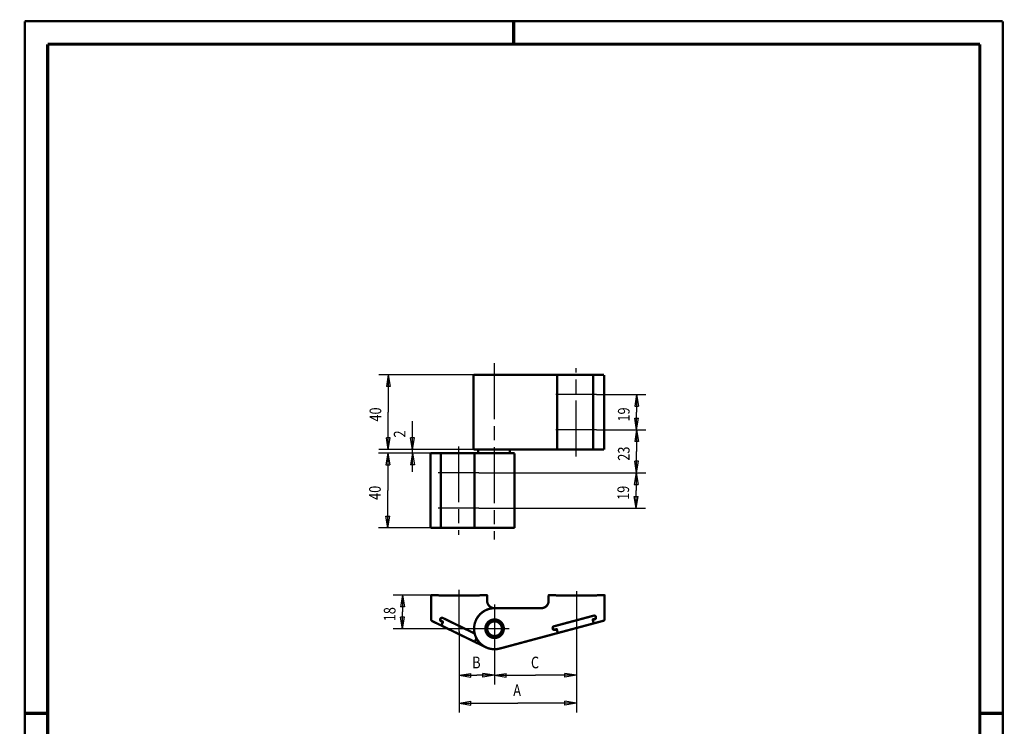
# Model space of a CAD drawing. Extents: x -1 to 215, y -1 to 297.
# Drawn here: x -1 to 210, y 146 to 297 of the extents above; entities that cross this region are included whole.
import ezdxf
from ezdxf.enums import TextEntityAlignment as Align

# ---------------------------------------------------------------- set-up
doc = ezdxf.new("R2010")
doc.units = 0
doc.header["$MEASUREMENT"] = 0
doc.header["$PDMODE"] = 2
doc.header["$PDSIZE"] = -0.01
for name, pattern in [('CENTERLINE', [30, 12, -1.5, 3, -1.5, 12]), ('HIDDENNEW0', [4.5, 1.5, -1.5, 1.5]), ('PHANTOM', [29.5, 9.5, -1.5, 3, -1.5, 3, -1.5, 9.5])]:
    doc.linetypes.add(name, pattern=pattern)
for name, color, linetype in [('255', 7, 'Continuous'), ('2D_BEMASSUNG', 1, 'HIDDENNEW0'), ('2D_KATALOG-MITTEL', 230, 'HIDDENNEW0'), ('2D_MITTELLINIEN', 3, 'PHANTOM'), ('4', 7, 'Continuous'), ('SCHRIFTFELD_RAHMEN', 1, 'Continuous')]:
    doc.layers.add(name, color=color, linetype=linetype)
doc.styles.get("Standard").update_dxf_attribs({"font": 'monotxt.shx'})

# ---------------------------------------------------------------- blocks, each defined once
blk = doc.blocks.new('A4-V')
at = {"layer": '255', "color": 150, "linetype": 'Continuous', "const_width": 0.5}
for points in [[(209.9, 296.9), (0.1, 296.9)], [(0.1, 296.9), (0.1, 0.1)], [(209.9, 0.1), (209.9, 296.9)], [(0.1, 0.1), (209.9, 0.1)]]:
    blk.add_lwpolyline(points, dxfattribs=at)
at = {"layer": '255', "color": 2, "linetype": 'Continuous', "const_width": 0.7}
for points in [[(105, 292), (105, 296.9)], [(5, 292), (5, 5)], [(205, 292), (5, 292)], [(205, 5), (205, 292)], [(0.1, 148.5), (5, 148.5)], [(205, 148.5), (209.9, 148.5)], [(5, 5), (205, 5)], [(105, 0.1), (105, 5)]]:
    blk.add_lwpolyline(points, dxfattribs=at)
at = {"layer": '255', "color": 6, "linetype": 'Continuous'}
blk.add_point((0, 0), dxfattribs=at)
at = {"layer": '4', "color": 30, "linetype": 'Continuous', "width": 0.8}
blk.add_text('Schutzvermerk nach ISO 16016 beachten', height=3, rotation=90, dxfattribs=at).set_placement((2.436602, 98.378027), align=Align.MIDDLE_CENTER)

msp = doc.modelspace()

# ---------------------------------------------------------------- linework, layer by layer
at = {"layer": '2D_BEMASSUNG', "color": 1, "linetype": 'Continuous'}
for p, q in [((96.369034, 221.06548), (76.081557, 221.06548)), ((78.081557, 221.06548), (77.66489, 218.56548)), ((78.081557, 221.06548), (78.498223, 218.56548)), ((78.081557, 221.06548), (78.081557, 213.06548)), ((78.498223, 218.56548), (77.66489, 218.56548)), ((122.72899, 216.86548), (133.3616, 216.86548)), ((131.3616, 216.86548), (130.94493, 214.36548)), ((131.3616, 216.86548), (131.77827, 214.36548)), ((131.3616, 216.86548), (131.3616, 213.06548)), ((130.94493, 214.36548), (131.77827, 214.36548)), ((78.081557, 205.06548), (78.081557, 213.06548)), ((131.3616, 209.26548), (130.94493, 211.76548)), ((130.94493, 211.76548), (131.77827, 211.76548)), ((131.3616, 209.26548), (131.3616, 213.06548)), ((131.3616, 209.26548), (131.77827, 211.76548)), ((83.274104, 205.06548), (83.274104, 211.14263)), ((122.72899, 209.26548), (133.3616, 209.26548)), ((122.72899, 209.26548), (133.3616, 209.26548)), ((131.3616, 209.26548), (130.94493, 206.76548)), ((131.3616, 209.26548), (131.77827, 206.76548)), ((131.3616, 209.26548), (131.3616, 204.66548)), ((78.081557, 205.06548), (77.66489, 207.56548)), ((78.498223, 207.56548), (77.66489, 207.56548)), ((78.081557, 205.06548), (78.498223, 207.56548)), ((83.274104, 205.06548), (82.857437, 207.56548)), ((83.69077, 207.56548), (82.857437, 207.56548)), ((83.274104, 205.06548), (83.69077, 207.56548)), ((97.369034, 205.06548), (76.081557, 205.06548)), ((97.369034, 205.06548), (81.274104, 205.06548)), ((83.274104, 200.26548), (83.274104, 205.06548)), ((131.77827, 206.76548), (130.94493, 206.76548)), ((87.169034, 204.26548), (75.968676, 204.26548)), ((77.968676, 204.26548), (77.552009, 201.76548)), ((77.968676, 204.26548), (78.385342, 201.76548)), ((77.968676, 204.26548), (77.968676, 196.26548)), ((87.169034, 204.26548), (81.274104, 204.26548)), ((83.274104, 204.26548), (82.857437, 201.76548)), ((83.274104, 204.26548), (83.69077, 201.76548)), ((131.3616, 200.06548), (131.3616, 204.66548)), ((77.552009, 201.76548), (78.385342, 201.76548)), ((83.69077, 201.76548), (82.857437, 201.76548)), ((131.3616, 200.06548), (130.94493, 202.56548)), ((131.77827, 202.56548), (130.94493, 202.56548)), ((131.3616, 200.06548), (131.77827, 202.56548)), ((97.529034, 200.06548), (133.3616, 200.06548)), ((97.529034, 200.06548), (133.24872, 200.06548)), ((131.24872, 200.06548), (130.83205, 197.56548)), ((131.24872, 200.06548), (131.66539, 197.56548)), ((131.24872, 200.06548), (131.24872, 196.26548)), ((130.83205, 197.56548), (131.66539, 197.56548)), ((77.968676, 188.26548), (77.968676, 196.26548)), ((131.24872, 192.46548), (130.83205, 194.96548)), ((130.83205, 194.96548), (131.66539, 194.96548)), ((131.24872, 192.46548), (131.24872, 196.26548)), ((131.24872, 192.46548), (131.66539, 194.96548)), ((97.529034, 192.46548), (133.24872, 192.46548)), ((77.968676, 188.26548), (77.552009, 190.76548)), ((77.552009, 190.76548), (78.385342, 190.76548)), ((77.968676, 188.26548), (78.385342, 190.76548)), ((87.169034, 188.26548), (75.968676, 188.26548)), ((87.409034, 173.83694), (79.127353, 173.83694)), ((81.127353, 173.83694), (80.710687, 171.33694)), ((81.127353, 173.83694), (81.54402, 171.33694)), ((81.127353, 173.83694), (81.127353, 170.23694)), ((81.54402, 171.33694), (80.710687, 171.33694)), ((81.127353, 166.63694), (80.710687, 169.13694)), ((81.54402, 169.13694), (80.710687, 169.13694)), ((81.127353, 166.63694), (81.127353, 170.23694)), ((81.127353, 166.63694), (81.54402, 169.13694)), ((118.48903, 167.5135), (118.48903, 154.6409)), ((118.48903, 167.5135), (118.48903, 148.68971)), ((95.333034, 166.63694), (79.127353, 166.63694)), ((93.289034, 166.0427), (93.289034, 154.6409)), ((93.289034, 166.0427), (93.289034, 148.68971)), ((100.88903, 161.47694), (100.88903, 154.6409)), ((100.88903, 161.47694), (100.88903, 154.6409)), ((93.289034, 156.6409), (95.789034, 157.05756)), ((93.289034, 156.6409), (95.789034, 156.22423)), ((93.289034, 156.6409), (97.089034, 156.6409)), ((95.789034, 156.22423), (95.789034, 157.05756)), ((100.88903, 156.6409), (97.089034, 156.6409)), ((100.88903, 156.6409), (98.389034, 157.05756)), ((98.389034, 156.22423), (98.389034, 157.05756)), ((100.88903, 156.6409), (98.389034, 156.22423)), ((100.88903, 156.6409), (103.38903, 157.05756)), ((100.88903, 156.6409), (103.38903, 156.22423)), ((100.88903, 156.6409), (109.68903, 156.6409)), ((103.38903, 156.22423), (103.38903, 157.05756)), ((118.48903, 156.6409), (109.68903, 156.6409)), ((118.48903, 156.6409), (115.98903, 157.05756)), ((115.98903, 156.22423), (115.98903, 157.05756)), ((118.48903, 156.6409), (115.98903, 156.22423)), ((93.289034, 150.68971), (95.789034, 151.10638)), ((93.289034, 150.68971), (95.789034, 150.27304)), ((93.289034, 150.68971), (105.88903, 150.68971)), ((95.789034, 150.27304), (95.789034, 151.10638)), ((118.48903, 150.68971), (105.88903, 150.68971)), ((118.48903, 150.68971), (115.98903, 151.10638)), ((115.98903, 150.27304), (115.98903, 151.10638)), ((118.48903, 150.68971), (115.98903, 150.27304))]:
    msp.add_line(p, q, dxfattribs=at)
at = {"layer": '2D_KATALOG-MITTEL', "color": 230, "linetype": 'Continuous', "const_width": 0.5}
for points in [[(96.369034, 205.06548), (96.369034, 221.06548)], [(96.369034, 221.06548), (124.36903, 221.06548)], [(114.29643, 221.06548), (114.29643, 205.06548)], [(122.00451, 221.06548), (122.00451, 205.06548)], [(124.36903, 221.06548), (124.36903, 205.06548)], [(97.369034, 205.06548), (96.369034, 205.06548)], [(97.369034, 204.26548), (97.369034, 205.06548)], [(104.16903, 205.06548), (97.369034, 205.06548)], [(124.36903, 205.06548), (104.16903, 205.06548)], [(104.16903, 204.26548), (104.16903, 205.06548)], [(87.169034, 204.26548), (87.169034, 188.26548)], [(97.369034, 204.26548), (87.169034, 204.26548)], [(89.384554, 204.26548), (89.384554, 188.26548)], [(96.556954, 204.26548), (96.556954, 188.26548)], [(104.16903, 204.26548), (97.369034, 204.26548)], [(105.16903, 204.26548), (104.16903, 204.26548)], [(105.16903, 188.26548), (105.16903, 204.26548)], [(87.169034, 188.26548), (105.16903, 188.26548)], [(87.289034, 173.71694), (87.289034, 168.62462)], [(88.889034, 173.83694), (87.409034, 173.83694)], [(88.889034, 173.75694), (88.889034, 173.83694)], [(97.689034, 173.75694), (88.889034, 173.75694)], [(97.689034, 173.83694), (97.689034, 173.75694)], [(99.169034, 173.83694), (97.689034, 173.83694)], [(99.289034, 172.63694), (99.289034, 173.71694)], [(112.48903, 172.63694), (112.48903, 173.71694)], [(112.60903, 173.83694), (114.08903, 173.83694)], [(114.08903, 173.83694), (114.08903, 173.75694)], [(114.08903, 173.75694), (122.88903, 173.75694)], [(122.88903, 173.75694), (122.88903, 173.83694)], [(122.88903, 173.83694), (124.36903, 173.83694)], [(124.48903, 173.71694), (124.48903, 169.23354)], [(100.88903, 171.03694), (110.88903, 171.03694)], [(89.787994, 168.93598), (96.610994, 165.60818)], [(122.14307, 169.43318), (113.64291, 167.15558)], [(124.48903, 169.23354), (124.48903, 168.71226)], [(87.513674, 168.2651), (89.338274, 167.37518)], [(89.617074, 168.12926), (89.437314, 168.21694)], [(89.742034, 168.15734), (89.454394, 168.29762)], [(89.498754, 167.43042), (89.709154, 167.86182)], [(89.516714, 167.42166), (89.797274, 167.99686)], [(96.510674, 163.87698), (89.571954, 167.26118)], [(122.03559, 167.74794), (114.57863, 165.74982)], [(121.95479, 168.5131), (122.12043, 167.8949)], [(122.13975, 167.90006), (122.01551, 168.3637)], [(122.34875, 168.74286), (122.03963, 168.66006)], [(122.15695, 168.60866), (122.35011, 168.66042)], [(124.19255, 168.3259), (122.28671, 167.81522)], [(114.32747, 165.68254), (102.02783, 162.38686)], [(114.11903, 166.53774), (113.80995, 166.4549)], [(113.84999, 166.38282), (114.04315, 166.43458)], [(114.43167, 165.8347), (114.26603, 166.4529)], [(114.28811, 166.29318), (114.41235, 165.8295)], [(96.951674, 164.50746), (96.671114, 163.93222)], [(96.899514, 164.35486), (96.689074, 163.92346)], [(96.744354, 163.76298), (98.960194, 162.68226)]]:
    msp.add_lwpolyline(points, dxfattribs=at)
for points in [[(87.409034, 173.83694, 0.41421356), (87.289034, 173.71694)], [(99.289034, 173.71694, 0.41421356), (99.169034, 173.83694)], [(112.60903, 173.83694, 0.41421356), (112.48903, 173.71694)], [(124.48903, 173.71694, 0.41421356), (124.36903, 173.83694)], [(100.88903, 171.03694, 0.56644605), (97.008286, 164.56335)], [(99.289034, 172.63694, 0.41421356), (100.88903, 171.03694)], [(110.88903, 171.03694, 0.41421356), (112.48903, 172.63694)], [(89.253154, 168.75182, 0.41421356), (89.437314, 168.21694)], [(89.439554, 168.93706, 0.60879874), (89.454398, 168.29763)], [(89.439554, 168.93706, 0.16892876), (89.253157, 168.75182)], [(89.770034, 168.94474, 0.24313714), (89.439558, 168.93706)], [(89.787994, 168.93598, 0.22922035), (89.43956, 168.93705)], [(122.48551, 169.36762, 0.22936034), (122.14307, 169.43318)], [(122.48551, 169.36762, 0.24329792), (122.16239, 169.43837)], [(122.34875, 168.74286, 0.60859799), (122.48553, 169.36764)], [(122.35011, 168.66042, 0.6268533), (122.48549, 169.36759)], [(87.289034, 168.62462, 0.28673908), (87.513677, 168.26511)], [(89.338274, 167.37518, 0.41425636), (89.498722, 167.43044)], [(89.516714, 167.42166, 0.41425636), (89.57197, 167.26122)], [(89.709154, 167.86182, 0.41421356), (89.617074, 168.12926)], [(89.797274, 167.99686, 0.41425636), (89.742018, 168.15731)], [(102.86903, 166.63694, 1), (98.909034, 166.63694, 1), (102.86903, 166.63694)], [(99.309034, 166.63694, 1), (102.46903, 166.63694, 1), (99.309034, 166.63694)], [(113.37911, 166.92754, 0.62680662), (113.85001, 166.38277)], [(113.37911, 166.92754, 0.60855887), (113.80996, 166.45489)], [(113.64291, 167.15558, 0.22938381), (113.37912, 166.92754)], [(113.62359, 167.15038, 0.24331293), (113.37915, 166.92753)], [(122.03963, 168.66006, 0.41411927), (121.95478, 168.5131)], [(122.15695, 168.60866, 0.41425498), (122.01556, 168.36372)], [(122.03559, 167.74794, 0.41418827), (122.1204, 167.89489)], [(122.13975, 167.90006, 0.41411927), (122.28672, 167.81521)], [(124.19255, 168.3259, 0.33945752), (124.48902, 168.71226)], [(97.008274, 164.56334, 0.17055264), (96.951684, 164.50746)], [(97.008274, 164.56334, 0.0062876006), (97.061647, 164.46641)], [(114.28811, 166.29318, 0.41415699), (114.04315, 166.43459)], [(114.26603, 166.4529, 0.41421356), (114.11903, 166.53774)], [(114.32747, 165.68254, 0.41421356), (114.41235, 165.8295)], [(114.43167, 165.8347, 0.41421356), (114.57863, 165.74982)], [(96.510674, 163.87698, 0.41421356), (96.671114, 163.93222)], [(96.689074, 163.92346, 0.41421356), (96.744354, 163.76298)], [(97.061634, 164.46642, 0.26299387), (96.8995, 164.35487)], [(97.061674, 164.46642, 0.15142321), (98.960198, 162.68227)], [(98.960194, 162.68226, 0.18082987), (102.02783, 162.38688)]]:
    msp.add_lwpolyline(points, format="xyb", dxfattribs=at)
at = {"layer": '2D_MITTELLINIEN', "color": 3, "linetype": 'CENTERLINE'}
for p, q in [((100.76903, 223.56948), (100.76903, 185.76148)), ((118.36899, 203.58548), (118.36899, 222.54548)), ((122.72899, 216.86548), (114.00899, 216.86548)), ((122.72899, 209.26548), (114.00899, 209.26548)), ((93.169034, 205.74548), (93.169034, 186.78548)), ((97.529034, 200.06548), (88.809034, 200.06548)), ((97.529034, 192.46548), (88.809034, 192.46548)), ((93.289034, 166.0427), (93.289034, 174.94266)), ((118.48903, 174.6975), (118.48903, 167.5135)), ((100.88903, 171.79694), (100.88903, 161.47694)), ((104.02503, 166.63694), (95.333034, 166.63694))]:
    msp.add_line(p, q, dxfattribs=at)

# ---------------------------------------------------------------- block references
at = {"layer": 'SCHRIFTFELD_RAHMEN'}
msp.add_blockref('A4-V', (0, 0), dxfattribs=at)

# ---------------------------------------------------------------- texts
at = {"layer": '2D_BEMASSUNG', "color": 1, "linetype": 'Continuous', "width": 0.8}
for s, p in [('40', (76.580557, 211.06548)), ('19', (129.8606, 211.06548)), ('2', (81.773104, 207.64263)), ('23', (129.8606, 202.66548)), ('40', (76.467676, 194.26548)), ('19', (129.74772, 194.26548)), ('18', (79.626353, 168.23694))]:
    msp.add_text(s, height=2.5, rotation=90, dxfattribs=at).set_placement(p)
for s, p in [('B', (96.089034, 158.1419)), ('C', (108.68903, 158.1419)), ('A', (104.88903, 152.19071))]:
    msp.add_text(s, height=2.5, dxfattribs=at).set_placement(p)

doc.saveas('drawing.dxf')
